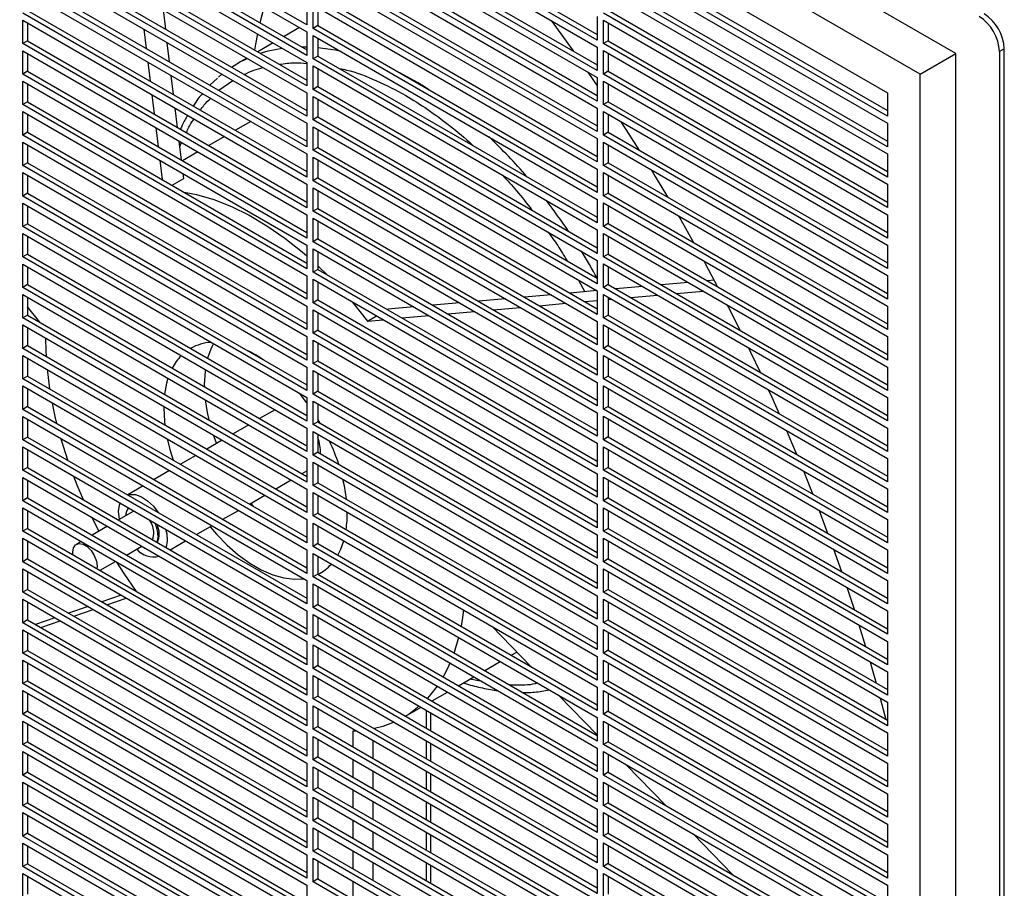
# Model space of a CAD drawing. Units: inches. Extents: x 0 to 182, y 0 to 101.
# Drawn here: x 50 to 57, y 80 to 86 of the extents above; entities that cross this region are included whole.
import ezdxf

# ---------------------------------------------------------------- set-up
doc = ezdxf.new("R2010")
doc.units = ezdxf.units.IN
doc.header["$MEASUREMENT"] = 0

msp = doc.modelspace()

# ---------------------------------------------------------------- linework, layer by layer
at = {"color": 7, "linetype": 'Continuous', "lineweight": 25}
for p, q in [((56.1736, 85.5707), (43.8271, 92.6982)), ((55.9286, 85.4293), (43.5821, 92.5568)), ((51.725, 85.7665), (49.7763, 86.8914)), ((49.7763, 86.8432), (51.725, 85.7182)), ((53.7155, 85.6622), (51.7667, 86.7871)), ((51.8001, 86.8064), (53.7155, 85.7007)), ((51.725, 85.5575), (49.7763, 86.6825)), ((49.8097, 86.7018), (51.725, 85.5961)), ((51.7667, 86.7389), (53.7155, 85.614)), ((49.7763, 86.6343), (51.725, 85.5093)), ((53.7155, 85.4532), (51.7667, 86.5782)), ((51.8001, 86.5975), (53.7155, 85.4918)), ((49.8097, 86.4928), (51.725, 85.3871)), ((51.7667, 86.53), (53.7155, 85.405)), ((51.725, 85.3485), (49.7763, 86.4735)), ((49.7763, 86.4253), (51.725, 85.3003)), ((53.7572, 86.4257), (55.7059, 85.3007)), ((53.7155, 85.2443), (51.7667, 86.3692)), ((51.8001, 86.3885), (53.7155, 85.2828)), ((49.8097, 86.2838), (51.725, 85.1782)), ((51.7667, 86.321), (53.7155, 85.196)), ((53.7906, 86.2842), (55.7059, 85.1785)), ((51.725, 85.1396), (49.7763, 86.2646)), ((49.7763, 86.2163), (51.725, 85.0914)), ((55.7059, 85.14), (53.7572, 86.2649)), ((53.7572, 86.2167), (55.7059, 85.0917)), ((53.7155, 85.0353), (51.7667, 86.1603)), ((51.8001, 86.1796), (53.7155, 85.0739)), ((49.8097, 86.0749), (51.725, 84.9692)), ((51.7667, 86.1121), (53.7155, 84.9871)), ((53.7906, 86.0753), (55.7059, 84.9696)), ((51.725, 84.9306), (49.7763, 86.0556)), ((49.7763, 86.0074), (51.725, 84.8824)), ((55.7059, 84.931), (53.7572, 86.056)), ((53.7572, 86.0078), (55.7059, 84.8828)), ((53.7155, 84.8263), (51.7667, 85.9513)), ((51.8001, 85.9706), (53.7155, 84.8649)), ((51.725, 85.9272), (51.725, 85.7665)), ((51.7667, 85.9031), (53.7155, 84.7781)), ((51.7667, 85.7424), (51.7667, 85.9031)), ((51.8001, 85.8838), (51.8001, 85.7616)), ((51.725, 84.7217), (49.7763, 85.8466)), ((49.8097, 85.8659), (51.725, 84.7602)), ((50.7563, 85.7374), (50.7404, 85.8687)), ((53.7155, 85.8229), (53.7155, 85.6622)), ((55.7059, 84.7221), (53.7572, 85.847)), ((53.7906, 85.8663), (55.7059, 84.7606)), ((49.7763, 85.7984), (51.725, 84.6735)), ((49.7763, 85.6377), (49.7763, 85.7984)), ((49.8097, 85.7791), (49.8097, 85.657)), ((51.6739, 85.7477), (51.5681, 85.6866)), ((51.8001, 85.7616), (51.7667, 85.7424)), ((53.7155, 84.6174), (51.7667, 85.7424)), ((51.8001, 85.7616), (53.7155, 84.656)), ((53.3989, 85.7967), (53.5495, 85.5876)), ((53.7572, 85.7988), (55.7059, 84.6738)), ((53.7572, 85.6381), (53.7572, 85.7988)), ((53.7906, 85.7795), (53.7906, 85.6574)), ((50.6075, 85.7365), (50.6234, 85.6051)), ((51.725, 85.7182), (51.725, 85.5575)), ((51.7667, 85.6941), (53.7155, 84.5692)), ((51.7667, 85.5334), (51.7667, 85.6941)), ((51.8001, 85.6749), (51.8001, 85.5527)), ((49.8097, 85.657), (49.7763, 85.6377)), ((51.725, 84.5127), (49.7763, 85.6377)), ((49.8097, 85.657), (51.725, 84.5513)), ((50.7835, 85.5127), (50.7676, 85.644)), ((51.493, 85.6432), (51.3871, 85.5821)), ((53.7155, 85.614), (53.7155, 85.4532)), ((53.7906, 85.6574), (53.7572, 85.6381)), ((55.7059, 84.5131), (53.7572, 85.6381)), ((53.7906, 85.6574), (55.7059, 84.5517)), ((56.5063, 85.6021), (56.4729, 85.5828)), ((56.5063, 70.9751), (56.5063, 85.6021)), ((49.7763, 85.5895), (51.725, 84.4645)), ((49.7763, 85.4287), (49.7763, 85.5895)), ((49.8097, 85.5702), (49.8097, 85.448)), ((51.312, 85.5388), (51.2506, 85.5033)), ((51.8001, 85.5527), (51.7667, 85.5334)), ((51.8001, 85.5527), (53.7155, 84.447)), ((53.7572, 85.5898), (55.7059, 84.4649)), ((53.7572, 85.4291), (53.7572, 85.5898)), ((53.7906, 85.5706), (53.7906, 85.4484)), ((55.9286, 85.4293), (56.1736, 85.5707)), ((56.1736, 71.3134), (56.1736, 85.5707)), ((56.4729, 85.5828), (56.4729, 70.9558)), ((50.6347, 85.5118), (50.6506, 85.3805)), ((51.725, 85.5093), (51.725, 85.3485)), ((53.7155, 84.4084), (51.7667, 85.5334)), ((51.7667, 85.4852), (53.7155, 84.3602)), ((51.7667, 85.3244), (51.7667, 85.4852)), ((49.8097, 85.448), (49.7763, 85.4287)), ((51.725, 84.3038), (49.7763, 85.4287)), ((49.8097, 85.448), (51.725, 84.3423)), ((50.8107, 85.288), (50.7948, 85.4194)), ((51.1107, 85.4016), (51.0599, 85.3531)), ((51.1191, 85.4088), (51.1418, 85.428)), ((51.8001, 85.4659), (51.8001, 85.3437)), ((53.6508, 85.4423), (53.7155, 85.3475)), ((53.7155, 85.405), (53.7155, 85.2443)), ((53.7906, 85.4484), (53.7572, 85.4291)), ((55.7059, 84.3041), (53.7572, 85.4291)), ((53.7906, 85.4484), (55.7059, 84.3427)), ((55.9286, 71.172), (55.9286, 85.4293)), ((49.7763, 85.3805), (51.725, 84.2555)), ((49.7763, 85.2198), (49.7763, 85.3805)), ((49.8097, 85.3612), (49.8097, 85.2391)), ((51.8001, 85.3437), (51.7667, 85.3244)), ((51.8001, 85.3437), (53.7155, 84.238)), ((53.7572, 85.3809), (55.7059, 84.2559)), ((53.7572, 85.2202), (53.7572, 85.3809)), ((53.7906, 85.3616), (53.7906, 85.2394)), ((50.6619, 85.2872), (50.6778, 85.1558)), ((51.725, 85.3003), (51.725, 85.1396)), ((53.7155, 84.1995), (51.7667, 85.3244)), ((51.7667, 85.2762), (53.7155, 84.1513)), ((51.7667, 85.1155), (51.7667, 85.2762)), ((55.7059, 85.3007), (55.7059, 85.14)), ((49.8097, 85.2391), (49.7763, 85.2198)), ((51.725, 84.0948), (49.7763, 85.2198)), ((49.8097, 85.2391), (51.725, 84.1334)), ((51.8001, 85.2569), (51.8001, 85.1348)), ((53.7906, 85.2394), (53.7572, 85.2202)), ((55.7059, 84.0952), (53.7572, 85.2202)), ((53.7906, 85.2394), (55.7059, 84.1337)), ((49.7763, 85.1716), (51.725, 84.0466)), ((49.7763, 85.0108), (49.7763, 85.1716)), ((49.8097, 85.1523), (49.8097, 85.0301)), ((50.8379, 85.0634), (50.822, 85.1947)), ((51.8001, 85.1348), (51.7667, 85.1155)), ((51.8001, 85.1348), (53.7155, 84.0291)), ((53.7155, 85.196), (53.7155, 85.0353)), ((53.7572, 85.1719), (55.7059, 84.047)), ((53.7572, 85.0112), (53.7572, 85.1719)), ((53.7906, 85.1526), (53.7906, 85.0305)), ((50.6891, 85.0625), (50.705, 84.9311)), ((51.3398, 85.1048), (51.234, 85.0437)), ((51.725, 85.0914), (51.725, 84.9306)), ((53.7155, 83.9905), (51.7667, 85.1155)), ((51.7667, 85.0673), (53.7155, 83.9423)), ((51.7667, 84.9065), (51.7667, 85.0673)), ((55.7059, 85.0917), (55.7059, 84.931)), ((49.8097, 85.0301), (49.7763, 85.0108)), ((51.725, 83.8858), (49.7763, 85.0108)), ((49.8097, 85.0301), (51.725, 83.9244)), ((51.1588, 85.0003), (51.053, 84.9392)), ((51.8001, 85.048), (51.8001, 84.9258)), ((53.7906, 85.0305), (53.7572, 85.0112)), ((55.7059, 83.8862), (53.7572, 85.0112)), ((53.7906, 85.0305), (55.7059, 83.9248)), ((49.7763, 84.9626), (51.725, 83.8376)), ((49.7763, 84.8019), (49.7763, 84.9626)), ((49.8097, 84.9433), (49.8097, 84.8211)), ((50.8651, 84.8387), (50.8492, 84.9701)), ((53.7155, 84.9871), (53.7155, 84.8263)), ((53.7572, 84.963), (55.7059, 83.838)), ((53.7572, 84.8022), (53.7572, 84.963)), ((53.7906, 84.9437), (53.7906, 84.8215)), ((50.9778, 84.8958), (50.872, 84.8347)), ((51.725, 84.8824), (51.725, 84.7217)), ((51.8001, 84.9258), (51.7667, 84.9065)), ((53.7155, 83.7816), (51.7667, 84.9065)), ((51.8001, 84.9258), (53.7155, 83.8201)), ((55.7059, 84.8828), (55.7059, 84.7221)), ((49.8097, 84.8211), (49.7763, 84.8019)), ((51.725, 83.6769), (49.7763, 84.8019)), ((49.8097, 84.8211), (51.725, 83.7155)), ((50.7163, 84.8378), (50.7322, 84.7065)), ((51.7667, 84.8583), (53.7155, 83.7333)), ((51.7667, 84.6976), (51.7667, 84.8583)), ((51.8001, 84.839), (51.8001, 84.7169)), ((53.7906, 84.8215), (53.7572, 84.8022)), ((55.7059, 83.6773), (53.7572, 84.8022)), ((53.7906, 84.8215), (55.7059, 83.7158)), ((49.7763, 84.7536), (51.725, 83.6287)), ((49.7763, 84.5929), (49.7763, 84.7536)), ((49.8097, 84.7344), (49.8097, 84.6122)), ((50.8804, 84.7125), (50.8764, 84.7454)), ((53.7155, 84.7781), (53.7155, 84.6174)), ((53.7572, 84.754), (55.7059, 83.629)), ((53.7572, 84.5933), (53.7572, 84.754)), ((53.7906, 84.7347), (53.7906, 84.6126)), ((50.8011, 84.6667), (50.8804, 84.7125)), ((51.725, 84.6735), (51.725, 84.5127)), ((51.8001, 84.7169), (51.7667, 84.6976)), ((53.7155, 83.5726), (51.7667, 84.6976)), ((51.8001, 84.7169), (53.7155, 83.6112)), ((55.7059, 84.6738), (55.7059, 84.5131)), ((49.8097, 84.6122), (49.7763, 84.5929)), ((51.725, 83.4679), (49.7763, 84.5929)), ((49.8097, 84.6122), (51.725, 83.5065)), ((51.7667, 84.6493), (53.7155, 83.5244)), ((51.7667, 84.4886), (51.7667, 84.6493)), ((51.8001, 84.6301), (51.8001, 84.5079)), ((53.7906, 84.6126), (53.7572, 84.5933)), ((55.7059, 83.4683), (53.7572, 84.5933)), ((53.7906, 84.6126), (55.7059, 83.5069)), ((49.7763, 84.5447), (51.725, 83.4197)), ((49.7763, 84.3839), (49.7763, 84.5447)), ((49.8097, 84.5254), (49.8097, 84.4032)), ((53.7155, 84.5692), (53.7155, 84.4084)), ((53.7572, 84.5451), (55.7059, 83.4201)), ((53.7572, 84.3843), (53.7572, 84.5451)), ((53.7906, 84.5258), (53.7906, 84.4036)), ((51.725, 84.4645), (51.725, 84.3038)), ((51.8001, 84.5079), (51.7667, 84.4886)), ((53.7155, 83.3636), (51.7667, 84.4886)), ((51.8001, 84.5079), (53.7155, 83.4022)), ((55.7059, 84.4649), (55.7059, 84.3041)), ((49.8097, 84.4032), (49.7763, 84.3839)), ((49.8097, 84.4032), (51.725, 83.2975)), ((51.7667, 84.4404), (53.7155, 83.3154)), ((51.7667, 84.2797), (51.7667, 84.4404)), ((51.8001, 84.4211), (51.8001, 84.2989)), ((53.7906, 84.4036), (53.7572, 84.3843)), ((53.7906, 84.4036), (55.7059, 83.2979)), ((51.725, 83.259), (49.7763, 84.3839)), ((49.7763, 84.3357), (51.725, 83.2108)), ((49.7763, 84.175), (49.7763, 84.3357)), ((53.7155, 84.3602), (53.7155, 84.1995)), ((55.7059, 83.2593), (53.7572, 84.3843)), ((53.7572, 84.3361), (55.7059, 83.2111)), ((53.7572, 84.1754), (53.7572, 84.3361)), ((49.8097, 84.3164), (49.8097, 84.1943)), ((51.725, 84.2555), (51.725, 84.0948)), ((51.8001, 84.2989), (51.7667, 84.2797)), ((53.7155, 83.1547), (51.7667, 84.2797)), ((51.8001, 84.2989), (53.7155, 83.1933)), ((53.7906, 84.3168), (53.7906, 84.1946)), ((55.7059, 84.2559), (55.7059, 84.0952)), ((49.8097, 84.1943), (49.7763, 84.175)), ((49.8097, 84.1943), (51.725, 83.0886)), ((51.7667, 84.2314), (53.7155, 83.1065)), ((51.7667, 84.0707), (51.7667, 84.2314)), ((51.8001, 84.2122), (51.8001, 84.09)), ((53.7906, 84.1946), (53.7572, 84.1754)), ((53.7906, 84.1946), (55.7059, 83.089)), ((51.725, 83.05), (49.7763, 84.175)), ((49.7763, 84.1268), (51.725, 83.0018)), ((49.7763, 83.966), (49.7763, 84.1268)), ((53.7155, 84.1513), (53.7155, 83.9905)), ((55.7059, 83.0504), (53.7572, 84.1754)), ((53.7572, 84.1271), (55.7059, 83.0022)), ((53.7572, 83.9664), (53.7572, 84.1271)), ((49.8097, 84.1075), (49.8097, 83.9853)), ((51.8001, 84.09), (51.7667, 84.0707)), ((53.7155, 82.9457), (51.7667, 84.0707)), ((51.8001, 84.09), (53.7155, 82.9843)), ((53.7906, 84.1079), (53.7906, 83.9857)), ((49.8097, 83.9853), (49.7763, 83.966)), ((49.8097, 83.9853), (51.725, 82.8796)), ((51.725, 84.0466), (51.725, 83.8858)), ((51.7667, 84.0225), (53.7155, 82.8975)), ((51.7667, 83.8617), (51.7667, 84.0225)), ((51.8001, 84.0032), (51.8001, 83.881)), ((53.7906, 83.9857), (53.7572, 83.9664)), ((53.7906, 83.9857), (55.7059, 82.88)), ((54.3392, 84.0001), (54.156, 83.9837)), ((54.5163, 84.016), (54.4694, 84.0118)), ((55.7059, 84.047), (55.7059, 83.8862)), ((51.725, 82.8411), (49.7763, 83.966)), ((49.7763, 83.9178), (51.725, 82.7928)), ((49.7763, 83.7571), (49.7763, 83.9178)), ((53.399, 83.916), (53.2157, 83.8997)), ((53.7124, 83.9441), (53.5291, 83.9277)), ((53.7155, 83.9423), (53.7155, 83.7816)), ((55.7059, 82.8414), (53.7572, 83.9664)), ((53.7572, 83.9182), (55.7059, 82.7932)), ((53.7572, 83.7574), (53.7572, 83.9182)), ((54.0258, 83.9721), (53.8426, 83.9557)), ((54.2578, 83.9249), (54.4411, 83.9413)), ((49.8097, 83.8985), (49.8097, 83.7764)), ((51.8001, 83.881), (51.7667, 83.8617)), ((53.7155, 82.7368), (51.7667, 83.8617)), ((51.8001, 83.881), (53.7155, 82.7753)), ((52.7721, 83.86), (52.5889, 83.8436)), ((53.0855, 83.888), (52.9023, 83.8716)), ((53.3176, 83.8409), (53.5008, 83.8572)), ((53.631, 83.8689), (53.7155, 83.8764)), ((53.7906, 83.8989), (53.7906, 83.7767)), ((53.7906, 83.8832), (53.8142, 83.8853)), ((53.9444, 83.8969), (54.1276, 83.9133)), ((49.8933, 83.7281), (49.8097, 83.8321)), ((51.725, 83.8376), (51.725, 83.6769)), ((51.7667, 83.8135), (53.7155, 82.6885)), ((51.7667, 83.6528), (51.7667, 83.8135)), ((51.8001, 83.7942), (51.8001, 83.6721)), ((52.2772, 83.8146), (52.2797, 83.816)), ((52.4587, 83.832), (52.2797, 83.816)), ((52.6907, 83.7848), (52.874, 83.8012)), ((53.0042, 83.8128), (53.1874, 83.8292)), ((55.7059, 83.838), (55.7059, 83.6773)), ((49.8097, 83.7764), (49.7763, 83.7571)), ((51.725, 82.6321), (49.7763, 83.7571)), ((49.8097, 83.7764), (51.725, 82.6707)), ((52.1405, 83.7356), (52.2021, 83.7712)), ((52.1405, 83.7356), (52.2471, 83.7451)), ((52.3773, 83.7568), (52.5606, 83.7732)), ((53.7155, 83.7333), (53.7155, 83.5726)), ((53.7906, 83.7767), (53.7572, 83.7574)), ((55.7059, 82.6325), (53.7572, 83.7574)), ((53.7906, 83.7767), (55.7059, 82.671)), ((49.7763, 83.7089), (51.725, 82.5839)), ((49.7763, 83.5481), (49.7763, 83.7089)), ((49.8097, 83.6896), (49.8097, 83.5674)), ((51.8001, 83.6721), (51.7667, 83.6528)), ((53.7155, 82.5278), (51.7667, 83.6528)), ((51.8001, 83.6721), (53.7155, 82.5664)), ((53.7572, 83.7092), (55.7059, 82.5843)), ((53.7572, 83.5485), (53.7572, 83.7092)), ((53.7906, 83.6899), (53.7906, 83.5678)), ((51.725, 83.6287), (51.725, 83.4679)), ((51.7667, 83.6046), (53.7155, 82.4796)), ((51.7667, 83.4438), (51.7667, 83.6046)), ((51.8001, 83.5853), (51.8001, 83.4631)), ((55.7059, 83.629), (55.7059, 83.4683)), ((49.8097, 83.5674), (49.7763, 83.5481)), ((51.725, 82.4231), (49.7763, 83.5481)), ((49.8097, 83.5674), (51.725, 82.4617)), ((53.7155, 83.5244), (53.7155, 83.3636)), ((53.7906, 83.5678), (53.7572, 83.5485)), ((55.7059, 82.4235), (53.7572, 83.5485)), ((53.7906, 83.5678), (55.7059, 82.4621)), ((49.7763, 83.4999), (51.725, 82.3749)), ((49.7763, 83.3392), (49.7763, 83.4999)), ((49.8097, 83.4806), (49.8097, 83.3584)), ((51.8001, 83.4631), (51.7667, 83.4438)), ((53.7155, 82.3189), (51.7667, 83.4438)), ((51.8001, 83.4631), (53.7155, 82.3574)), ((53.7572, 83.5003), (55.7059, 82.3753)), ((53.7572, 83.3395), (53.7572, 83.5003)), ((53.7906, 83.481), (53.7906, 83.3588)), ((51.725, 83.4197), (51.725, 83.259)), ((51.7667, 83.3956), (53.7155, 82.2706)), ((51.7667, 83.2349), (51.7667, 83.3956)), ((51.8001, 83.3763), (51.8001, 83.2542)), ((55.7059, 83.4201), (55.7059, 83.2593)), ((49.8097, 83.3584), (49.7763, 83.3392)), ((51.725, 82.2142), (49.7763, 83.3392)), ((49.8097, 83.3584), (51.725, 82.2528)), ((53.7155, 83.3154), (53.7155, 83.1547)), ((53.7906, 83.3588), (53.7572, 83.3395)), ((55.7059, 82.2146), (53.7572, 83.3395)), ((53.7906, 83.3588), (55.7059, 82.2531)), ((49.7763, 83.2909), (51.725, 82.166)), ((49.7763, 83.1302), (49.7763, 83.2909)), ((49.8097, 83.2717), (49.8097, 83.1495)), ((51.0213, 83.3016), (51.0214, 83.2858)), ((51.8001, 83.2542), (51.7667, 83.2349)), ((51.8001, 83.2542), (53.7155, 82.1485)), ((53.7572, 83.2913), (55.7059, 82.1663)), ((53.7572, 83.1306), (53.7572, 83.2913)), ((53.7906, 83.272), (53.7906, 83.1499)), ((51.725, 83.2108), (51.725, 83.05)), ((53.7155, 82.1099), (51.7667, 83.2349)), ((51.7667, 83.1866), (53.7155, 82.0617)), ((51.7667, 83.0259), (51.7667, 83.1866)), ((55.7059, 83.2111), (55.7059, 83.0504)), ((49.8097, 83.1495), (49.7763, 83.1302)), ((51.725, 82.0052), (49.7763, 83.1302)), ((49.8097, 83.1495), (51.725, 82.0438)), ((50.743, 83.1508), (50.7429, 83.1409)), ((51.5064, 83.128), (51.4006, 83.0669)), ((51.8001, 83.1674), (51.8001, 83.0452)), ((53.7155, 83.1065), (53.7155, 82.9457)), ((53.7906, 83.1499), (53.7572, 83.1306)), ((55.7059, 82.0056), (53.7572, 83.1306)), ((53.7906, 83.1499), (55.7059, 82.0442)), ((49.7763, 83.082), (51.725, 81.957)), ((49.7763, 82.9212), (49.7763, 83.082)), ((49.8097, 83.0627), (49.8097, 82.9405)), ((51.8001, 83.0452), (51.7667, 83.0259)), ((51.8162, 83.0359), (51.8001, 83.063)), ((51.8001, 83.0452), (53.7155, 81.9395)), ((53.7572, 83.0824), (55.7059, 81.9574)), ((53.7572, 82.9216), (53.7572, 83.0824)), ((53.7906, 83.0631), (53.7906, 82.9409)), ((51.3254, 83.0235), (51.2196, 82.9624)), ((51.725, 83.0018), (51.725, 82.8411)), ((53.7155, 81.9009), (51.7667, 83.0259)), ((51.7667, 82.9777), (53.7155, 81.8527)), ((51.7667, 82.817), (51.7667, 82.9777)), ((55.7059, 83.0022), (55.7059, 82.8414)), ((49.8097, 82.9405), (49.7763, 82.9212)), ((51.725, 81.7963), (49.7763, 82.9212)), ((49.8097, 82.9405), (51.725, 81.8348)), ((51.1444, 82.919), (51.0386, 82.8579)), ((51.8001, 82.9584), (51.8001, 82.8362)), ((53.7906, 82.9409), (53.7572, 82.9216)), ((55.7059, 81.7966), (53.7572, 82.9216)), ((53.7906, 82.9409), (55.7059, 81.8352)), ((49.7763, 82.873), (51.725, 81.7481)), ((49.7763, 82.7123), (49.7763, 82.873)), ((49.8097, 82.8537), (49.8097, 82.7316)), ((51.8001, 82.8362), (51.7667, 82.817)), ((51.8001, 82.8362), (53.7155, 81.7306)), ((53.7155, 82.8975), (53.7155, 82.7368)), ((53.7572, 82.8734), (55.7059, 81.7484)), ((53.7572, 82.7127), (53.7572, 82.8734)), ((53.7906, 82.8541), (53.7906, 82.7319)), ((50.9634, 82.8146), (50.8576, 82.7535)), ((51.725, 82.7928), (51.725, 82.6321)), ((53.7155, 81.692), (51.7667, 82.817)), ((51.7667, 82.7687), (53.7155, 81.6438)), ((51.7667, 82.608), (51.7667, 82.7687)), ((55.7059, 82.7932), (55.7059, 82.6325)), ((49.8097, 82.7316), (49.7763, 82.7123)), ((51.725, 81.5873), (49.7763, 82.7123)), ((49.8097, 82.7316), (51.725, 81.6259)), ((50.7825, 82.7101), (50.6766, 82.649)), ((51.6921, 82.6897), (51.725, 82.7087)), ((51.8001, 82.7494), (51.8001, 82.6273)), ((53.7906, 82.7319), (53.7572, 82.7127)), ((55.7059, 81.5877), (53.7572, 82.7127)), ((53.7906, 82.7319), (55.7059, 81.6263)), ((49.7763, 82.6641), (51.725, 81.5391)), ((49.7763, 82.5033), (49.7763, 82.6641)), ((49.8097, 82.6448), (49.8097, 82.5226)), ((51.5111, 82.5852), (51.6169, 82.6463)), ((53.7155, 82.6885), (53.7155, 82.5278)), ((53.7572, 82.6644), (55.7059, 81.5395)), ((53.7572, 82.5037), (53.7572, 82.6644)), ((53.7906, 82.6452), (53.7906, 82.523)), ((50.6015, 82.6056), (50.4957, 82.5445)), ((51.725, 82.5839), (51.725, 82.4231)), ((51.8001, 82.6273), (51.7667, 82.608)), ((53.7155, 81.483), (51.7667, 82.608)), ((51.8001, 82.6273), (53.7155, 81.5216)), ((55.7059, 82.5843), (55.7059, 82.4235)), ((49.8097, 82.5226), (49.7763, 82.5033)), ((51.725, 81.3784), (49.7763, 82.5033)), ((49.8097, 82.5226), (51.725, 81.4169)), ((51.3301, 82.4807), (51.4359, 82.5418)), ((51.7667, 82.5598), (53.7155, 81.4348)), ((51.7667, 82.399), (51.7667, 82.5598)), ((51.8001, 82.5405), (51.8001, 82.4183)), ((53.7906, 82.523), (53.7572, 82.5037)), ((55.7059, 81.3787), (53.7572, 82.5037)), ((53.7906, 82.523), (55.7059, 81.4173)), ((49.7763, 82.4551), (51.725, 81.3301)), ((49.7763, 82.2944), (49.7763, 82.4551)), ((49.8097, 82.4358), (49.8097, 82.3137)), ((50.5335, 82.43), (50.4328, 82.3718)), ((50.5391, 82.4326), (50.5335, 82.43)), ((51.1491, 82.3762), (51.2549, 82.4373)), ((51.3396, 82.4862), (51.357, 82.4652)), ((53.7155, 82.4796), (53.7155, 82.3189)), ((53.7572, 82.4555), (55.7059, 81.3305)), ((53.7572, 82.2947), (53.7572, 82.4555)), ((53.7906, 82.4362), (53.7906, 82.314)), ((55.2364, 82.4374), (55.2951, 82.2813)), ((51.725, 82.3749), (51.725, 82.2142)), ((51.8001, 82.4183), (51.7667, 82.399)), ((53.7155, 81.2741), (51.7667, 82.399)), ((51.8001, 82.4183), (53.7155, 81.3126)), ((55.7059, 82.3753), (55.7059, 82.2146)), ((49.8097, 82.3137), (49.7763, 82.2944)), ((51.725, 81.1694), (49.7763, 82.2944)), ((49.8097, 82.3137), (51.725, 81.208)), ((50.3576, 82.3284), (50.2518, 82.2674)), ((50.9681, 82.2718), (51.074, 82.3328)), ((51.7667, 82.3508), (53.7155, 81.2258)), ((51.7667, 82.1901), (51.7667, 82.3508)), ((51.8001, 82.3315), (51.8001, 82.2094)), ((53.7906, 82.314), (53.7572, 82.2947)), ((55.7059, 81.1698), (53.7572, 82.2947)), ((53.7906, 82.314), (55.7059, 81.2083)), ((49.7763, 82.2462), (51.725, 81.1212)), ((49.7763, 82.0854), (49.7763, 82.2462)), ((49.8097, 82.2269), (49.8097, 82.1047)), ((50.7872, 82.1673), (50.893, 82.2284)), ((53.7155, 82.2706), (53.7155, 82.1099)), ((53.7572, 82.2465), (55.7059, 81.1216)), ((53.7572, 82.0858), (53.7572, 82.2465)), ((53.7906, 82.2272), (53.7906, 82.1051)), ((50.1766, 82.224), (50.1438, 82.205)), ((50.4881, 82.131), (50.5939, 82.1921)), ((51.725, 82.166), (51.725, 82.0052)), ((51.8001, 82.2094), (51.7667, 82.1901)), ((53.7155, 81.0651), (51.7667, 82.1901)), ((51.8001, 82.2094), (53.7155, 81.1037)), ((55.3352, 82.1714), (55.3893, 82.018)), ((55.7059, 82.1663), (55.7059, 82.0056)), ((49.8097, 82.1047), (49.7763, 82.0854)), ((49.8097, 82.1047), (51.725, 80.999)), ((51.7667, 82.1419), (53.7155, 81.0169)), ((51.7667, 81.9811), (51.7667, 82.1419)), ((51.8001, 82.1226), (51.8001, 82.0004)), ((53.7906, 82.1051), (53.7572, 82.0858)), ((53.7906, 82.1051), (55.7059, 80.9994)), ((51.725, 80.9604), (49.7763, 82.0854)), ((49.7763, 82.0372), (51.725, 80.9122)), ((49.7763, 81.8765), (49.7763, 82.0372)), ((50.2864, 82.0545), (50.2852, 82.0391)), ((50.3071, 82.0265), (50.4129, 82.0876)), ((53.7155, 82.0617), (53.7155, 81.9009)), ((55.7059, 80.9608), (53.7572, 82.0858)), ((53.7572, 82.0376), (55.7059, 80.9126)), ((53.7572, 81.8768), (53.7572, 82.0376)), ((49.8097, 82.0179), (49.8097, 81.8957)), ((51.725, 81.957), (51.725, 81.7963)), ((51.8001, 82.0004), (51.7667, 81.9811)), ((53.7155, 80.8562), (51.7667, 81.9811)), ((51.8001, 82.0004), (53.7155, 80.8947)), ((53.7906, 82.0183), (53.7906, 81.8961)), ((55.7059, 81.9574), (55.7059, 81.7966)), ((49.8097, 81.8957), (49.7763, 81.8765)), ((49.8097, 81.8957), (51.725, 80.7901)), ((50.5508, 81.8909), (50.5453, 81.889)), ((51.7667, 81.9329), (53.7155, 80.8079)), ((51.7667, 81.7722), (51.7667, 81.9329)), ((51.8001, 81.9136), (51.8001, 81.7915)), ((53.7906, 81.8961), (53.7572, 81.8768)), ((53.7906, 81.8961), (55.7059, 80.7904)), ((55.4262, 81.9099), (55.4758, 81.7591)), ((51.725, 80.7515), (49.7763, 81.8765)), ((49.7763, 81.8282), (51.725, 80.7033)), ((49.7763, 81.6675), (49.7763, 81.8282)), ((50.451, 81.8566), (50.3182, 81.8111)), ((50.3537, 81.7906), (50.4864, 81.8362)), ((53.7155, 81.8527), (53.7155, 81.692)), ((55.7059, 80.7519), (53.7572, 81.8768)), ((53.7572, 81.8286), (55.7059, 80.7036)), ((53.7572, 81.6679), (53.7572, 81.8286)), ((49.8097, 81.809), (49.8097, 81.6868)), ((50.2239, 81.7788), (50.0911, 81.7332)), ((50.1266, 81.7128), (50.2594, 81.7583)), ((51.8001, 81.7915), (51.7667, 81.7722)), ((53.7155, 80.6472), (51.7667, 81.7722)), ((51.8001, 81.7915), (53.7155, 80.6858)), ((53.7906, 81.8093), (53.7906, 81.6872)), ((49.8097, 81.6868), (49.7763, 81.6675)), ((49.8097, 81.6868), (51.725, 80.5811)), ((49.9968, 81.7009), (49.8641, 81.6554)), ((51.725, 81.7481), (51.725, 81.5873)), ((51.7667, 81.7239), (53.7155, 80.599)), ((51.7667, 81.5632), (51.7667, 81.7239)), ((51.8001, 81.7047), (51.8001, 81.5825)), ((53.7906, 81.6872), (53.7572, 81.6679)), ((53.7906, 81.6872), (55.7059, 80.5815)), ((55.7059, 81.7484), (55.7059, 81.5877)), ((51.725, 80.5425), (49.7763, 81.6675)), ((49.7763, 81.6193), (51.725, 80.4943)), ((49.7763, 81.4585), (49.7763, 81.6193)), ((49.8995, 81.6349), (50.0323, 81.6804)), ((53.2613, 81.3659), (52.992, 81.6435)), ((53.7155, 81.6438), (53.7155, 81.483)), ((55.7059, 80.5429), (53.7572, 81.6679)), ((53.7572, 81.6197), (55.7059, 80.4947)), ((53.7572, 81.4589), (53.7572, 81.6197)), ((49.8097, 81.6), (49.8097, 81.4778)), ((51.8001, 81.5825), (51.7667, 81.5632)), ((53.7155, 80.4382), (51.7667, 81.5632)), ((51.8001, 81.5825), (53.7155, 80.4768)), ((53.7906, 81.6004), (53.7906, 81.4782)), ((51.725, 81.5391), (51.725, 81.3784)), ((51.7667, 81.515), (53.7155, 80.39)), ((51.7667, 81.3543), (51.7667, 81.515)), ((51.8001, 81.4957), (51.8001, 81.3735)), ((55.7059, 81.5395), (55.7059, 81.3787)), ((49.8097, 81.4778), (49.7763, 81.4585)), ((51.725, 80.3336), (49.7763, 81.4585)), ((49.8097, 81.4778), (51.725, 80.3721)), ((53.1255, 81.4442), (53.1638, 81.4663)), ((53.7155, 81.4348), (53.7155, 81.2741)), ((53.7906, 81.4782), (53.7572, 81.4589)), ((55.7059, 80.3339), (53.7572, 81.4589)), ((53.7906, 81.4782), (55.7059, 80.3725)), ((49.7763, 81.4103), (51.725, 80.2854)), ((49.7763, 81.2496), (49.7763, 81.4103)), ((49.8097, 81.391), (49.8097, 81.2689)), ((51.8001, 81.3735), (51.7667, 81.3543)), ((53.7155, 80.2293), (51.7667, 81.3543)), ((51.8001, 81.3735), (53.7155, 80.2679)), ((52.9445, 81.3398), (53.0504, 81.4008)), ((53.7572, 81.4107), (55.7059, 80.2857)), ((53.7572, 81.25), (53.7572, 81.4107)), ((53.7906, 81.3914), (53.7906, 81.2692)), ((51.725, 81.3301), (51.725, 81.1694)), ((51.7667, 81.306), (53.7155, 80.1811)), ((51.7667, 81.1453), (51.7667, 81.306)), ((51.8001, 81.2867), (51.8001, 81.1646)), ((52.7636, 81.2353), (52.8694, 81.2964)), ((55.7059, 81.3305), (55.7059, 81.1698)), ((49.8097, 81.2689), (49.7763, 81.2496)), ((51.725, 80.1246), (49.7763, 81.2496)), ((49.8097, 81.2689), (51.725, 80.1632)), ((53.7155, 81.2258), (53.7155, 81.0651)), ((53.7906, 81.2692), (53.7572, 81.25)), ((55.7059, 80.125), (53.7572, 81.25)), ((53.7906, 81.2692), (55.7059, 80.1636)), ((49.7763, 81.2014), (51.725, 80.0764)), ((49.7763, 81.0406), (49.7763, 81.2014)), ((49.8097, 81.1821), (49.8097, 81.0599)), ((51.8001, 81.1646), (51.7667, 81.1453)), ((51.8001, 81.1646), (53.7155, 80.0589)), ((52.5826, 81.1308), (52.6884, 81.1919)), ((53.7155, 80.8976), (53.4526, 81.1686)), ((53.7572, 81.2017), (55.7059, 80.0768)), ((53.7572, 81.041), (53.7572, 81.2017)), ((53.7906, 81.1825), (53.7906, 81.0603)), ((51.725, 81.1212), (51.725, 80.9604)), ((53.7155, 80.0203), (51.7667, 81.1453)), ((51.7667, 81.0971), (53.7155, 79.9721)), ((51.7667, 80.9363), (51.7667, 81.0971)), ((52.4016, 81.0263), (52.5074, 81.0874)), ((55.7059, 81.1216), (55.7059, 80.9608)), ((49.8097, 81.0599), (49.7763, 81.0406)), ((51.725, 79.9157), (49.7763, 81.0406)), ((49.8097, 81.0599), (51.725, 79.9542)), ((51.8001, 81.0778), (51.8001, 80.9556)), ((52.5413, 81.0678), (52.5413, 80.9457)), ((52.5747, 80.9264), (52.5747, 81.0486)), ((53.7155, 81.0169), (53.7155, 80.8562)), ((53.7906, 81.0603), (53.7572, 81.041)), ((55.7059, 79.916), (53.7572, 81.041)), ((53.7906, 81.0603), (55.7059, 79.9546)), ((49.7763, 80.9924), (51.725, 79.8674)), ((49.7763, 80.8317), (49.7763, 80.9924)), ((49.8097, 80.9731), (49.8097, 80.851)), ((51.8001, 80.9556), (51.7667, 80.9363)), ((51.8001, 80.9556), (53.7155, 79.8499)), ((53.7572, 80.9928), (55.7059, 79.8678)), ((53.7572, 80.832), (53.7572, 80.9928)), ((53.7906, 80.9735), (53.7906, 80.8513)), ((51.725, 80.9122), (51.725, 80.7515)), ((53.7155, 79.8114), (51.7667, 80.9363)), ((51.7667, 80.8881), (53.7155, 79.7631)), ((51.7667, 80.7274), (51.7667, 80.8881)), ((52.0654, 80.9247), (52.0389, 80.9235)), ((52.0389, 80.9235), (52.0389, 80.8178)), ((55.7059, 80.9126), (55.7059, 80.7519)), ((49.8097, 80.851), (49.7763, 80.8317)), ((51.725, 79.7067), (49.7763, 80.8317)), ((49.8097, 80.851), (51.725, 79.7453)), ((51.8001, 80.8688), (51.8001, 80.7467)), ((52.1781, 80.7374), (52.1781, 80.8596)), ((52.5413, 80.8589), (52.5413, 80.7367)), ((52.5747, 80.7174), (52.5747, 80.8396)), ((53.7906, 80.8513), (53.7572, 80.832)), ((55.7059, 79.7071), (53.7572, 80.832)), ((53.7906, 80.8513), (55.7059, 79.7456)), ((49.7763, 80.7835), (51.725, 79.6585)), ((49.7763, 80.6227), (49.7763, 80.7835)), ((49.8097, 80.7642), (49.8097, 80.642)), ((51.8001, 80.7467), (51.7667, 80.7274)), ((51.8001, 80.7467), (53.7155, 79.641)), ((53.7155, 80.8079), (53.7155, 80.6472)), ((53.7572, 80.7838), (55.7059, 79.6589)), ((53.7572, 80.6231), (53.7572, 80.7838)), ((53.7906, 80.7645), (53.7906, 80.6424)), ((51.725, 80.7033), (51.725, 80.5425)), ((53.7155, 79.6024), (51.7667, 80.7274)), ((51.7667, 80.6792), (53.7155, 79.5542)), ((51.7667, 80.5184), (51.7667, 80.6792)), ((52.0389, 80.731), (52.0389, 80.6088)), ((54.1824, 80.4162), (53.9131, 80.6938)), ((55.7059, 80.7036), (55.7059, 80.5429)), ((49.8097, 80.642), (49.7763, 80.6227)), ((51.725, 79.4977), (49.7763, 80.6227)), ((49.8097, 80.642), (51.725, 79.5363)), ((51.8001, 80.6599), (51.8001, 80.5377)), ((52.1781, 80.5285), (52.1781, 80.6506)), ((52.5413, 80.6499), (52.5413, 80.5278)), ((52.5747, 80.5085), (52.5747, 80.6306)), ((53.7906, 80.6424), (53.7572, 80.6231)), ((55.7059, 79.4981), (53.7572, 80.6231)), ((53.7906, 80.6424), (55.7059, 79.5367)), ((49.7763, 80.5745), (51.725, 79.4495)), ((49.7763, 80.4138), (49.7763, 80.5745)), ((49.8097, 80.5552), (49.8097, 80.433)), ((53.7155, 80.599), (53.7155, 80.4382)), ((53.7572, 80.5749), (55.7059, 79.4499)), ((53.7572, 80.4141), (53.7572, 80.5749)), ((53.7906, 80.5556), (53.7906, 80.4334)), ((51.725, 80.4943), (51.725, 80.3336)), ((51.8001, 80.5377), (51.7667, 80.5184)), ((53.7155, 79.3935), (51.7667, 80.5184)), ((51.8001, 80.5377), (53.7155, 79.432)), ((52.0389, 80.522), (52.0389, 80.3999)), ((55.7059, 80.4947), (55.7059, 80.3339)), ((49.8097, 80.433), (49.7763, 80.4138)), ((51.725, 79.2888), (49.7763, 80.4138)), ((49.8097, 80.433), (51.725, 79.3274)), ((51.7667, 80.4702), (53.7155, 79.3452)), ((51.7667, 80.3095), (51.7667, 80.4702)), ((51.8001, 80.4509), (51.8001, 80.3288)), ((52.1781, 80.3195), (52.1781, 80.4417)), ((52.5413, 80.441), (52.5413, 80.3188)), ((52.5747, 80.2995), (52.5747, 80.4217)), ((53.7906, 80.4334), (53.7572, 80.4141)), ((55.7059, 79.2892), (53.7572, 80.4141)), ((53.7906, 80.4334), (55.7059, 79.3277)), ((49.7763, 80.3655), (51.725, 79.2406)), ((49.7763, 80.2048), (49.7763, 80.3655)), ((49.8097, 80.3463), (49.8097, 80.2241)), ((53.7155, 80.39), (53.7155, 80.2293)), ((53.7572, 80.3659), (55.7059, 79.2409)), ((53.7572, 80.2052), (53.7572, 80.3659)), ((53.7906, 80.3466), (53.7906, 80.2245)), ((51.725, 80.2854), (51.725, 80.1246)), ((51.8001, 80.3288), (51.7667, 80.3095)), ((53.7155, 79.1845), (51.7667, 80.3095)), ((51.8001, 80.3288), (53.7155, 79.2231)), ((52.0389, 80.3131), (52.0389, 80.1909)), ((55.7059, 80.2857), (55.7059, 80.125)), ((49.8097, 80.2241), (49.7763, 80.2048)), ((51.725, 79.0798), (49.7763, 80.2048)), ((49.8097, 80.2241), (51.725, 79.1184)), ((51.7667, 80.2612), (53.7155, 79.1363)), ((51.7667, 80.1005), (51.7667, 80.2612)), ((51.8001, 80.242), (51.8001, 80.1198)), ((52.1781, 80.1105), (52.1781, 80.2327)), ((52.5413, 80.232), (52.5413, 80.1098)), ((52.5747, 80.0906), (52.5747, 80.2127)), ((53.7906, 80.2245), (53.7572, 80.2052)), ((55.7059, 79.0802), (53.7572, 80.2052)), ((53.7906, 80.2245), (55.7059, 79.1188)), ((54.643, 79.9414), (54.3737, 80.219)), ((49.7763, 80.1566), (51.725, 79.0316)), ((49.7763, 79.9958), (49.7763, 80.1566)), ((49.8097, 80.1373), (49.8097, 80.0151)), ((53.7155, 80.1811), (53.7155, 80.0203)), ((53.7572, 80.157), (55.7059, 79.032)), ((53.7572, 79.9962), (53.7572, 80.157)), ((53.7906, 80.1377), (53.7906, 80.0155)), ((51.725, 80.0764), (51.725, 79.9157)), ((51.8001, 80.1198), (51.7667, 80.1005)), ((53.7155, 78.9755), (51.7667, 80.1005)), ((51.8001, 80.1198), (53.7155, 79.0141)), ((52.0389, 80.1041), (52.0389, 79.9819)), ((55.7059, 80.0768), (55.7059, 79.916)), ((49.8097, 80.0151), (49.7763, 79.9958)), ((49.8097, 80.0151), (51.725, 78.9094)), ((51.7667, 80.0523), (53.7155, 78.9273)), ((51.7667, 79.8916), (51.7667, 80.0523)), ((51.8001, 80.033), (51.8001, 79.9108)), ((52.1781, 79.9016), (52.1781, 80.0237)), ((52.5413, 80.0231), (52.5413, 79.9009)), ((52.5747, 79.8816), (52.5747, 80.0038)), ((53.7906, 80.0155), (53.7572, 79.9962)), ((53.7906, 80.0155), (55.7059, 78.9098)), ((51.725, 78.8709), (49.7763, 79.9958)), ((49.7763, 79.9476), (51.725, 78.8227)), ((49.7763, 79.7869), (49.7763, 79.9476)), ((53.7155, 79.9721), (53.7155, 79.8114)), ((55.7059, 78.8712), (53.7572, 79.9962)), ((53.7572, 79.948), (55.7059, 78.823)), ((53.7572, 79.7873), (53.7572, 79.948)), ((49.8097, 79.9283), (49.8097, 79.8062)), ((51.725, 79.8674), (51.725, 79.7067)), ((51.8001, 79.9108), (51.7667, 79.8916)), ((53.7155, 78.7666), (51.7667, 79.8916)), ((51.8001, 79.9108), (53.7155, 78.8052)), ((52.0389, 79.8951), (52.0389, 79.773)), ((53.7906, 79.9287), (53.7906, 79.8065)), ((55.7059, 79.8678), (55.7059, 79.7071))]:
    msp.add_line(p, q, dxfattribs=at)
at = {"color": 8, "linetype": 'Continuous', "lineweight": 25}
for p, q in [((51.6892, 85.6167), (51.725, 85.6163)), ((51.1209, 85.3179), (51.2163, 85.385)), ((50.854, 84.9309), (50.8647, 84.9611)), ((53.5879, 84.0159), (53.6305, 83.9368)), ((52.9266, 81.2633), (52.8421, 81.2806))]:
    msp.add_line(p, q, dxfattribs=at)
at = {"color": 7, "linetype": 'Continuous', "lineweight": 25, "flags": 128}
for points in [[(51.4038, 85.7815), (51.4039, 85.782), (51.4321, 85.8873)], [(51.3684, 85.593), (51.3747, 85.6351), (51.3871, 85.7043)], [(51.2077, 85.4768), (51.262, 85.5098), (51.3153, 85.5369)], [(53.8777, 85.1024), (53.9325, 85.0171), (54.0005, 84.9093)], [(54.0839, 84.7744), (54.1133, 84.726), (54.1961, 84.5875)], [(50.8823, 84.6198), (50.9684, 84.6027), (51.0868, 84.5681), (51.2073, 84.5207), (51.3289, 84.4607), (51.4509, 84.3885), (51.5722, 84.3048), (51.6922, 84.21), (51.725, 84.1819)], [(54.2723, 84.4566), (54.2874, 84.4304), (54.3752, 84.2751)], [(54.4454, 84.1478), (54.4546, 84.1308), (54.5401, 83.971)], [(51.8001, 84.114), (51.8098, 84.1049), (51.8618, 84.0544)], [(52.0333, 83.8686), (52.0348, 83.8669), (52.1405, 83.7356)], [(54.6047, 83.8469), (54.6145, 83.8278), (54.6921, 83.6743)], [(49.9389, 83.4928), (49.937, 83.533), (49.9356, 83.6169)], [(51.0837, 83.581), (51.0655, 83.5436), (51.044, 83.4817)], [(54.7517, 83.553), (54.7668, 83.5218), (54.8324, 83.3843)], [(49.9628, 83.2701), (49.9475, 83.3866), (49.946, 83.4019)], [(51.0281, 83.4041), (51.0263, 83.3898), (51.0213, 83.3016)], [(50.7721, 83.3429), (50.7627, 83.3102), (50.7485, 83.2344)], [(51.725, 83.1754), (51.7092, 83.1965), (51.675, 83.2396)], [(54.8875, 83.2657), (54.9114, 83.2134), (54.9622, 83.1004)], [(50.0109, 83.0333), (49.9993, 83.0818), (49.9797, 83.1735)], [(51.0276, 83.1954), (51.0411, 83.1095), (51.0522, 83.0591)], [(50.7429, 83.1409), (50.7479, 83.047), (50.7505, 83.0243)], [(55.0131, 82.9842), (55.048, 82.903), (55.0821, 82.8222)], [(50.0861, 82.781), (50.0401, 82.9255), (50.0386, 82.9305)], [(50.767, 82.928), (50.7871, 82.8479), (50.8077, 82.7823)], [(51.0821, 82.955), (51.0991, 82.9067), (51.1034, 82.8954)], [(55.1292, 82.7083), (55.1763, 82.5912), (55.1929, 82.5493)], [(50.1933, 82.5101), (50.1502, 82.6109), (50.1263, 82.6709)], [(51.9956, 82.5144), (51.9815, 82.6066), (51.972, 82.6502)], [(50.4972, 82.5436), (50.5114, 82.5471), (50.5493, 82.5458), (50.5904, 82.5311), (50.6322, 82.5039), (50.6721, 82.466), (50.7046, 82.4239)], [(50.4339, 82.429), (50.4391, 82.4739), (50.4435, 82.4878)], [(50.4396, 82.3758), (50.4391, 82.378), (50.4339, 82.429)], [(50.2989, 82.2945), (50.2954, 82.3011), (50.2494, 82.3909)], [(51.0612, 82.3255), (51.1042, 82.275), (51.1777, 82.199), (51.2542, 82.1321), (51.3326, 82.0754), (51.4116, 82.0298), (51.49, 81.996), (51.5665, 81.9745), (51.64, 81.9657), (51.7043, 81.9689)], [(50.665, 82.2378), (50.6711, 82.2494), (50.6761, 82.2795)], [(50.7039, 82.2634), (50.699, 82.2284), (50.6959, 82.22)], [(51.9364, 82.1307), (51.957, 82.1725), (51.9772, 82.2293)], [(50.1205, 82.1342), (50.1193, 82.1509), (50.1244, 82.181), (50.1389, 82.2016), (50.1611, 82.2103), (50.1883, 82.2061), (50.2173, 82.1893), (50.2446, 82.1621), (50.2668, 82.1278), (50.2813, 82.0904), (50.2864, 82.0545), (50.2864, 82.0545)], [(50.5571, 81.8822), (50.4717, 82.005), (50.4217, 82.0825)], [(52.7982, 81.7554), (52.7916, 81.704), (52.7814, 81.6429)], [(55.5096, 81.6528), (55.5098, 81.6521), (55.5551, 81.5044)], [(52.7644, 81.5659), (52.734, 81.4639), (52.7332, 81.4618)], [(52.7055, 81.391), (52.6903, 81.3576), (52.6581, 81.2962)], [(55.586, 81.3998), (55.6033, 81.3396), (55.6274, 81.2537)], [(52.6178, 81.2326), (52.5748, 81.1764), (52.5508, 81.1491)], [(55.6554, 81.1507), (55.6875, 81.0283), (55.693, 81.0069)], [(52.4947, 81.0947), (52.4248, 81.0413), (52.4014, 81.0264)], [(52.3225, 80.9852), (52.2444, 80.9562), (52.187, 80.9412)]]:
    msp.add_lwpolyline(points, dxfattribs=at)
at = {"color": 8, "linetype": 'Continuous', "lineweight": 25, "flags": 128}
for points in [[(51.4046, 85.572), (51.46, 85.5882), (51.5556, 85.607)], [(51.8001, 85.6118), (51.9198, 85.5945), (51.9499, 85.5884)]]:
    msp.add_lwpolyline(points, dxfattribs=at)
at = {"color": 7, "linetype": 'Continuous', "lineweight": 25}
for centre, radius, start, end in [((56.1707, 85.5691), 0.3025, 2.60491, 57.39509), ((56.2041, 85.5884), 0.3025, 2.60491, 57.39509), ((51.0845, 83.2707), 0.319, 92.74567, 119.52831), ((50.9545, 82.7779), 0.8378, 55.52691, 64.47847), ((51.1134, 83.2531), 0.3507, 135.44304, 152.88812), ((51.5269, 82.8395), 0.2903, 357.4452, 19.75424), ((50.566, 82.303), 1.4488, 18.13245, 24.85666), ((50.5686, 82.3986), 0.0872, 140.28819, 179.13705), ((50.4981, 82.2717), 0.1782, 2.5213, 33.85107), ((51.2462, 82.4133), 0.755, 351.87548, 0.84485), ((50.4818, 82.2561), 0.2222, 1.88567, 24.77047), ((50.5606, 82.2758), 0.1516, 337.30209, 25.5847), ((50.5442, 82.241), 0.2239, 344.91334, 16.88184), ((50.6721, 82.2702), 0.1513, 220.87067, 285.12441), ((51.6639, 82.2713), 0.3052, 296.94967, 318.53806)]:
    msp.add_arc(centre, radius, start, end, dxfattribs=at)
at = {"color": 8, "linetype": 'Continuous', "lineweight": 25}
for centre, radius, start, end in [((51.3105, 83.3868), 2.3044, 57.12314, 62.88223), ((50.5184, 82.3908), 3.5806, 40.6962, 46.73598), ((50.1393, 82.0745), 4.0745, 33.9884, 37.61856), ((50.0407, 82.0091), 4.1928, 28.80971, 31.72504)]:
    msp.add_arc(centre, radius, start, end, dxfattribs=at)
for points, knots in [([(51.2958, 85.4259), (51.3168, 85.4369), (51.3573, 85.458), (51.4034, 85.4682), (51.4256, 85.4732)], [0, 0, 0, 0, 0.5170752, 1, 1, 1, 1]), ([(51.5363, 85.496), (51.5709, 85.501), (51.6314, 85.5096), (51.6969, 85.5043), (51.725, 85.502)], [0, 0, 0, 0, 0.5714304, 1, 1, 1, 1]), ([(51.9491, 85.4667), (51.965, 85.4637), (52.0465, 85.4482), (52.1988, 85.3875), (52.3852, 85.2947), (52.5535, 85.1888), (52.706, 85.0749), (52.8098, 84.991), (52.8618, 84.9404), (52.8633, 84.9389)], [0, 0, 0, 0, 0.054134, 0.278288, 0.495707, 0.658854, 0.822015, 0.994957, 1, 1, 1, 1]), ([(50.9945, 85.182), (51.0022, 85.1935), (51.023, 85.2245), (51.0492, 85.2482), (51.0657, 85.263)], [0, 0, 0, 0, 0.373422, 1, 1, 1, 1]), ([(50.8988, 85.0282), (50.9097, 85.0525), (50.9247, 85.0859), (50.945, 85.1131), (50.9506, 85.1205)], [0, 0, 0, 0, 0.726604, 1, 1, 1, 1]), ([(53.0654, 84.7355), (53.0981, 84.7004), (53.1684, 84.6252), (53.2333, 84.5412), (53.2679, 84.4964)], [0, 0, 0, 0, 0.46657, 1, 1, 1, 1]), ([(53.3786, 84.3457), (53.4009, 84.3151), (53.4469, 84.2517), (53.4874, 84.1837), (53.5084, 84.1486)], [0, 0, 0, 0, 0.4829248, 1, 1, 1, 1]), ([(53.3073, 81.2525), (53.3071, 81.2525), (53.2619, 81.2405), (53.1979, 81.2357), (53.1316, 81.2398), (53.116, 81.2408)], [0, 0, 0, 0, 0.003267, 0.76644, 1, 1, 1, 1])]:
    msp.add_open_spline(points, degree=3, knots=knots, dxfattribs=at)
at = {"color": 7, "linetype": 'Continuous', "lineweight": 25}
for points, knots in [([(51.009, 85.2958), (50.9991, 85.2845), (50.9761, 85.2582), (50.9567, 85.2276), (50.9456, 85.2101)], [0, 0, 0, 0, 0.428391, 1, 1, 1, 1]), ([(50.9062, 85.1461), (50.8936, 85.1245), (50.8761, 85.0946), (50.8622, 85.061), (50.8583, 85.0516)], [0, 0, 0, 0, 0.719137, 1, 1, 1, 1]), ([(52.7984, 81.2554), (52.8008, 81.2545), (52.8399, 81.2407), (52.9149, 81.2228), (52.9913, 81.2055), (53.0305, 81.2015), (53.0344, 81.2011)], [0, 0, 0, 0, 0.029766, 0.488759, 0.949358, 1, 1, 1, 1]), ([(53.2044, 81.1898), (53.2142, 81.1895), (53.2591, 81.1884), (53.3202, 81.1937), (53.3698, 81.2034), (53.3866, 81.2068)], [0, 0, 0, 0, 0.155834, 0.714101, 1, 1, 1, 1])]:
    msp.add_open_spline(points, degree=3, knots=knots, dxfattribs=at)

doc.saveas('drawing.dxf')
